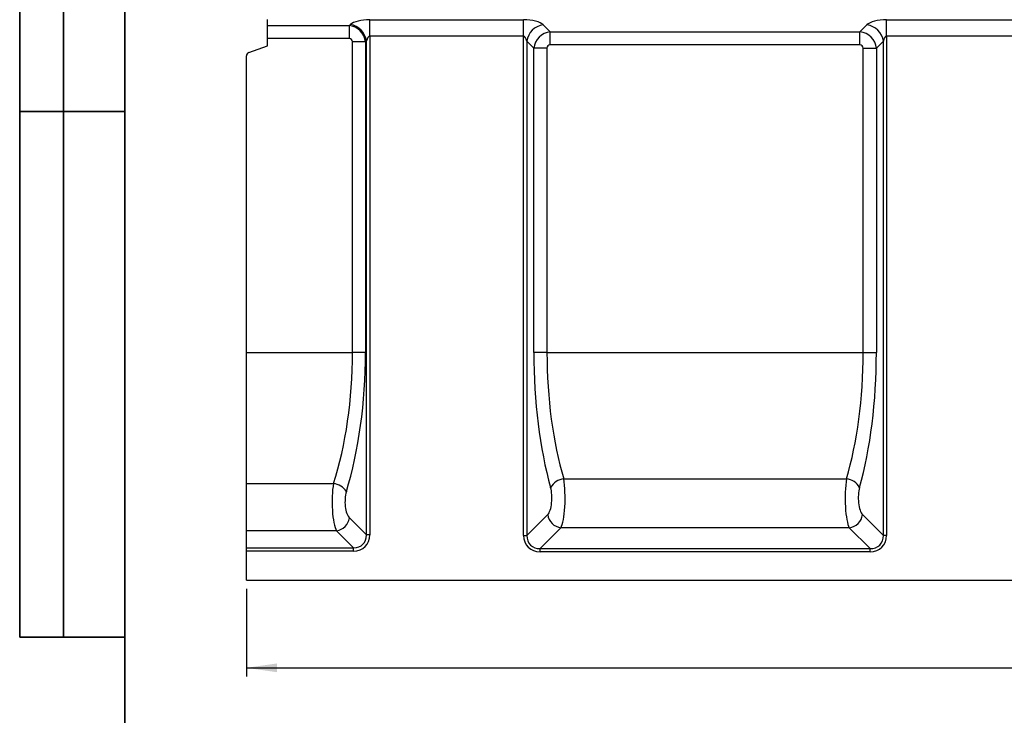
# Model space of a CAD drawing. Units: millimetres. Extents: x 8 to 457, y 1 to 291.
# Drawn here: x 8 to 120, y 162 to 241 of the extents above; entities that cross this region are included whole.
import ezdxf

# ---------------------------------------------------------------- set-up
doc = ezdxf.new("R2010")
doc.units = ezdxf.units.MM
doc.layers.add('FORMAT', color=7, linetype='Continuous')
doc.styles.add('SLDTEXTSTYLE1', font='TXT', dxfattribs={"width": 0.7})
doc.dimstyles.new('SLDDIMSTYLE0', dxfattribs={"dimtxt": 3.393075, "dimasz": 3.5, "dimexe": 0, "dimexo": 0.0625, "dimgap": 0.848269, "dimtad": 1, "dimlfac": 5, "dimrnd": 1e-09, "dimzin": 12, "dimdsep": 46, "dimtxsty": 'SLDTEXTSTYLE1', "dimsah": 1, "dimcen": 0.09, "dimadec": 0, "dimazin": 3, "dimtfac": 1, "dimtofl": 0, "dimtmove": 0, "dimatfit": 3, "dimfxl": 0, "dimfrac": 2, "dimtolj": 1, "dimtzin": 12, "dimarcsym": 0})

# ---------------------------------------------------------------- blocks, each defined once
blk = doc.blocks.new('_D_1')
at = {"layer": 'FORMAT'}
for p, q in [((236.28, 202.51), (236.28, 166.51)), ((33.88, 176.51), (33.88, 166.51)), ((33.88, 167.51), (236.28, 167.51))]:
    blk.add_line(p, q, dxfattribs=at)
for points in [[(33.88, 167.51), (37.38, 167.01), (37.38, 168.01)], [(236.28, 167.51), (232.78, 168.01), (232.78, 167.01)]]:
    blk.add_solid(points, dxfattribs=at)
at = {"layer": 'FORMAT', "insert": (138.04, 172.29), "char_height": 3.704, "attachment_point": 1, "style": 'SLDTEXTSTYLE1'}
blk.add_mtext('1012', dxfattribs=at)

msp = doc.modelspace()

# ---------------------------------------------------------------- linework, layer by layer
at = {"color": 7, "linetype": 'Continuous', "lineweight": 25}
for p, q in [((36.2773, 240.8408), (36.2773, 241.5131)), ((36.2773, 240.8408), (45.6108, 240.8408)), ((36.2773, 239.3373), (36.2773, 240.8408)), ((45.6108, 240.8408), (45.7385, 240.9503)), ((45.6108, 240.8408), (45.6108, 239.3373)), ((47.9477, 241.4825), (65.5067, 241.4825)), ((47.9477, 239.6032), (47.9477, 241.4825)), ((65.5067, 239.6032), (65.5067, 241.4825)), ((67.762, 240.9078), (68.5569, 240.1129)), ((103.8976, 240.1129), (104.6925, 240.9078)), ((106.9478, 241.4825), (124.4067, 241.4825)), ((106.9478, 239.6032), (106.9478, 241.4825)), ((65.5067, 239.6032), (47.9477, 239.6032)), ((47.9477, 239.6032), (47.9477, 182.6837)), ((65.5067, 182.622), (65.5067, 239.6032)), ((68.5569, 240.1129), (103.8976, 240.1129)), ((68.5569, 238.6093), (68.5569, 240.1129)), ((103.8976, 238.6093), (103.8976, 240.1129)), ((124.4067, 239.6032), (106.9478, 239.6032)), ((106.9478, 239.6032), (106.9478, 182.622)), ((34.1404, 237.7354), (36.2773, 238.5131)), ((45.6108, 239.3373), (36.2773, 239.3373)), ((36.2773, 238.5131), (36.2773, 239.3373)), ((47.4601, 238.9685), (45.9873, 238.9685)), ((45.9873, 203.5131), (45.9873, 238.9685)), ((47.5795, 239.0709), (47.4601, 238.9685)), ((47.4601, 238.9685), (47.4601, 203.5131)), ((47.5795, 182.6837), (47.5795, 239.0709)), ((65.8826, 239.0284), (65.8826, 182.622)), ((66.6775, 238.2335), (65.8826, 239.0284)), ((103.8976, 238.6093), (68.5569, 238.6093)), ((106.5719, 239.0284), (105.777, 238.2335)), ((106.5719, 182.622), (106.5719, 239.0284)), ((33.8773, 203.5131), (33.8773, 237.3595)), ((66.6775, 203.5131), (66.6775, 238.2335)), ((68.181, 238.2335), (66.6775, 238.2335)), ((68.181, 238.2335), (68.181, 203.5131)), ((104.2735, 203.5131), (104.2735, 238.2335)), ((104.2735, 238.2335), (105.777, 238.2335)), ((105.777, 238.2335), (105.777, 203.5131)), ((33.8773, 203.5131), (45.9873, 203.5131)), ((33.8773, 188.5626), (33.8773, 203.5131)), ((47.4601, 203.5131), (45.9873, 203.5131)), ((68.181, 203.5131), (66.6775, 203.5131)), ((68.181, 203.5131), (104.2735, 203.5131)), ((104.2735, 203.5131), (105.777, 203.5131)), ((70.095, 189.0842), (102.3595, 189.0842)), ((33.8773, 188.5626), (43.8138, 188.5626)), ((33.8773, 183.1464), (33.8773, 188.5626)), ((45.644, 184.6192), (47.5795, 182.6837)), ((65.8826, 182.622), (68.2644, 185.0038)), ((104.1901, 185.0038), (106.5719, 182.622)), ((69.7679, 183.5003), (67.3861, 181.1185)), ((102.6866, 183.5003), (69.7679, 183.5003)), ((105.0684, 181.1185), (102.6866, 183.5003)), ((44.1712, 183.1464), (33.8773, 183.1464)), ((33.8773, 181.2108), (33.8773, 183.1464)), ((46.1067, 181.2108), (44.1712, 183.1464)), ((47.9477, 182.6837), (47.5795, 182.6837)), ((65.5067, 182.622), (65.8826, 182.622)), ((106.9478, 182.622), (106.5719, 182.622)), ((33.8773, 180.8426), (33.8773, 181.2108)), ((33.8773, 181.2108), (46.1067, 181.2108)), ((46.1067, 180.8426), (46.1067, 181.2108)), ((67.3861, 180.7426), (67.3861, 181.1185)), ((67.3861, 181.1185), (105.0684, 181.1185)), ((105.0684, 180.7426), (105.0684, 181.1185)), ((33.8773, 177.5131), (33.8773, 180.8426)), ((46.1067, 180.8426), (33.8773, 180.8426)), ((105.0684, 180.7426), (67.3861, 180.7426)), ((33.8773, 177.5131), (233.2773, 177.5131))]:
    msp.add_line(p, q, dxfattribs=at)
for centre, radius, start, end in [((45.3898, 238.7673), 2.2107, 7.894499, 80.923541), ((68.0458, 238.7446), 2.1817, 97.474449, 172.525551), ((104.4087, 238.7446), 2.1817, 7.474449, 82.525551), ((34.2773, 237.3595), 0.4, 110, 180), ((70.3172, 187.0982), 1.9984, 96.383454, 149.715206), ((102.1373, 187.0982), 1.9984, 30.284794, 83.616546), ((43.5078, 186.4525), 2.1322, 33.464399, 81.750272), ((43.871, 184.9194), 1.7983, 279.610528, 350.389472), ((69.995, 185.2309), 1.7454, 187.474449, 262.525551), ((102.4595, 185.2309), 1.7454, 277.474449, 352.525551)]:
    msp.add_arc(centre, radius, start, end, dxfattribs=at)
for centre, major_axis, ratio, start_param, end_param in [((45.5527, 238.9116), (-1.3019, 1.5183), 0.92739865, 4.06990696, 5.50666436), ((47.9477, 240.609), (2.4, 0), 0.36397023, 1.57079633, 2.74016693), ((65.5067, 240.609), (2.4, 0), 0.36397023, 0.34906585, 1.57079633), ((106.9478, 240.609), (2.4, 0), 0.36397023, 1.57079633, 2.7925268), ((47.9477, 238.7296), (0, 0.8735), 0.4579129, 0, 1.1693706), ((65.5067, 238.7296), (0, 0.8735), 0.4579129, 5.06145483, 6.28318531), ((68.6067, 238.1837), (1.4142, 1.4142), 0.93624107, 0.84402127, 2.29757138), ((103.8478, 238.1837), (-1.4142, 1.4142), 0.93624107, 3.98561393, 5.43916403), ((106.9478, 238.7296), (0, 0.8735), 0.4579129, 0, 1.22173048), ((45.5527, 238.9116), (-0.3479, -0.2983), 0.87282062, 2.49911063, 3.93586804), ((68.6067, 238.1837), (0.3181, -0.3181), 0.88912649, 2.4148176, 3.86836771), ((103.8478, 238.1837), (-0.3181, -0.3181), 0.88912649, 2.4148176, 3.86836771), ((34.4415, 203.5131), (0, 25.6), 0.45100449, 4.0887354, 4.71238898), ((35.9144, 203.5131), (0, 27.2), 0.42447482, 4.0887354, 4.71238898), ((75.8496, 203.5131), (0, 25.2), 0.36397023, 1.57079633, 2.22861785), ((77.3531, 203.5131), (0, 23.6), 0.38864618, 1.57079633, 2.22861785), ((95.1014, 203.5131), (0, 23.6), 0.38864618, 4.05456745, 4.71238898), ((96.6049, 203.5131), (0, 25.2), 0.36397023, 4.05456745, 4.71238898), ((69.519, 186.8832), (0, 3.6), 0.20220569, 3.4906585, 5.37021051), ((102.9355, 186.8832), (0, 3.6), 0.20220569, 0.9129748, 2.7925268), ((44.5029, 186.4602), (0, 3.6), 0.23581934, 0.94714275, 2.74016693), ((68.0155, 186.8832), (0, 2), 0.36397023, 3.4906585, 5.37021051), ((104.439, 186.8832), (0, 2), 0.36397023, 0.9129748, 2.7925268), ((45.9757, 186.4602), (0, 2), 0.42447482, 0.94714275, 2.74016693), ((45.775, 183.0154), (-1.6495, 1.6495), 0.85738017, 2.43282959, 3.85035571), ((45.775, 183.0154), (1.407, -1.407), 0.80412701, 5.57442225, 6.99194837), ((67.6351, 182.871), (1.5906, 1.5906), 0.88912649, 2.4148176, 3.86836771), ((67.6351, 182.871), (1.3391, 1.3391), 0.84488532, 2.4148176, 3.86836771), ((104.8194, 182.871), (-1.5906, 1.5906), 0.88912649, 2.4148176, 3.86836771), ((104.8194, 182.871), (1.3391, -1.3391), 0.84488532, 5.55641025, 7.00996036)]:
    msp.add_ellipse(centre, major_axis=major_axis, ratio=ratio, start_param=start_param, end_param=end_param, dxfattribs=at)
at = {"layer": 'FORMAT', "color": 7, "lineweight": 35}
for p, q in [((8, 291), (8, 171)), ((13, 171), (13, 291)), ((20, 291), (20, 5)), ((20, 231), (8, 231)), ((8, 171), (20, 171))]:
    msp.add_line(p, q, dxfattribs=at)

# ---------------------------------------------------------------- dimensions: what is measured, and where the dimension line sits
at = {"layer": 'FORMAT'}
dim = msp.add_linear_dim(base=(236.2773, 167.5131), p1=(33.8773, 177.5131), p2=(236.2773, 203.5131), dimstyle='SLDDIMSTYLE0', dxfattribs=at)
dim.commit()
dim.dimension.update_dxf_attribs({"geometry": '_D_1', "text_midpoint": (141.6549, 167.5131), "dimtype": 160})

doc.saveas('drawing.dxf')
